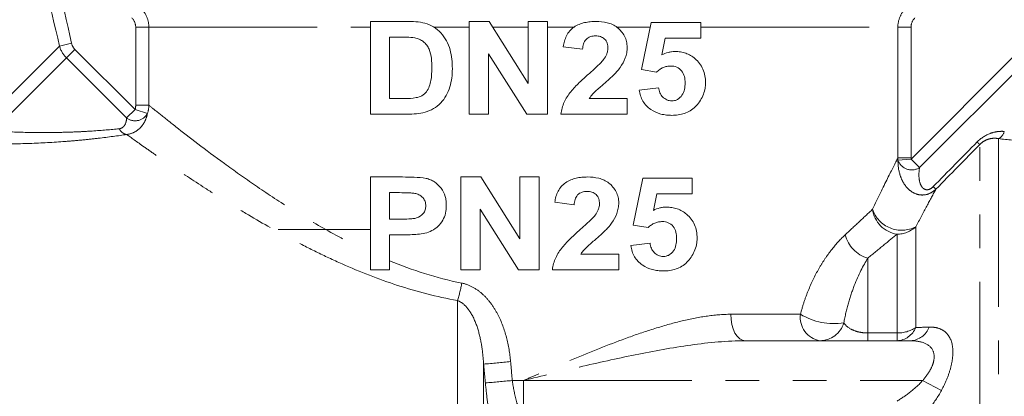
# Model space of a CAD drawing. Units: millimetres. Extents: x -9 to 8604, y -11716 to 1992.
# Drawn here: x 1845 to 1882, y -10856 to -10842 of the extents above; entities that cross this region are included whole.
import ezdxf

# ---------------------------------------------------------------- set-up
doc = ezdxf.new("R2010")
doc.units = ezdxf.units.MM
doc.linetypes.add('PHANTOM', pattern=[12.7, 6.35, -1.27, 1.27, -1.27, 1.27, -1.27])

msp = doc.modelspace()

# ---------------------------------------------------------------- linework, layer by layer
at = {"color": 7, "linetype": 'Continuous', "lineweight": 15}
for p, q in [((1858.572, -10841.872), (1859.93, -10841.872)), ((1858.572, -10845.372), (1858.572, -10841.872)), ((1862.299, -10845.372), (1862.299, -10841.872)), ((1862.299, -10841.872), (1863.056, -10841.872)), ((1863.056, -10841.872), (1864.526, -10844.209)), ((1864.526, -10844.209), (1864.526, -10841.872)), ((1864.526, -10841.872), (1865.253, -10841.872)), ((1865.253, -10841.872), (1865.253, -10845.372)), ((1868.799, -10843.69), (1869.163, -10841.917)), ((1869.163, -10841.917), (1871.026, -10841.917)), ((1871.026, -10841.917), (1871.026, -10842.508)), ((1859.299, -10842.463), (1859.299, -10844.781)), ((1859.638, -10842.463), (1859.299, -10842.463)), ((1869.686, -10842.508), (1869.558, -10843.13)), ((1871.026, -10842.508), (1869.686, -10842.508)), ((1866.572, -10842.917), (1865.844, -10842.826)), ((1863.026, -10843.089), (1863.026, -10845.372)), ((1864.472, -10845.372), (1863.026, -10843.089)), ((1869.361, -10843.781), (1868.799, -10843.69)), ((1868.708, -10844.463), (1869.435, -10844.372)), ((1859.299, -10844.781), (1859.861, -10844.781)), ((1866.826, -10844.781), (1868.253, -10844.781)), ((1868.253, -10844.781), (1868.253, -10845.372)), ((1859.97, -10845.372), (1858.572, -10845.372)), ((1863.026, -10845.372), (1862.299, -10845.372)), ((1865.253, -10845.372), (1864.472, -10845.372)), ((1868.253, -10845.372), (1865.753, -10845.372)), ((1858.572, -10851.244), (1858.572, -10847.744)), ((1858.572, -10847.744), (1859.784, -10847.744)), ((1861.981, -10851.244), (1861.981, -10847.744)), ((1861.981, -10847.744), (1862.738, -10847.744)), ((1862.738, -10847.744), (1864.208, -10850.082)), ((1864.208, -10850.082), (1864.208, -10847.744)), ((1864.208, -10847.744), (1864.935, -10847.744)), ((1864.935, -10847.744), (1864.935, -10851.244)), ((1868.481, -10849.563), (1868.844, -10847.79)), ((1868.844, -10847.79), (1870.708, -10847.79)), ((1870.708, -10847.79), (1870.708, -10848.381)), ((1859.299, -10848.335), (1859.299, -10849.335)), ((1859.675, -10848.335), (1859.299, -10848.335)), ((1869.368, -10848.381), (1869.24, -10849.003)), ((1870.708, -10848.381), (1869.368, -10848.381)), ((1866.253, -10848.79), (1865.526, -10848.699)), ((1864.154, -10851.244), (1862.708, -10848.962)), ((1862.708, -10848.962), (1862.708, -10851.244)), ((1859.299, -10849.335), (1859.726, -10849.335)), ((1869.043, -10849.654), (1868.481, -10849.563)), ((1855.09, -10849.727), (1858.572, -10849.727)), ((1859.799, -10849.926), (1859.299, -10849.926)), ((1859.299, -10849.926), (1859.299, -10851.244)), ((1868.39, -10850.335), (1869.117, -10850.244)), ((1866.508, -10850.654), (1867.935, -10850.654)), ((1867.935, -10850.654), (1867.935, -10851.244)), ((1859.299, -10851.244), (1858.572, -10851.244)), ((1862.708, -10851.244), (1861.981, -10851.244)), ((1864.935, -10851.244), (1864.154, -10851.244)), ((1867.935, -10851.244), (1865.435, -10851.244)), ((1872.706, -10853.927), (1878.934, -10853.927))]:
    msp.add_line(p, q, dxfattribs=at)
at = {"color": 8, "linetype": 'PHANTOM', "lineweight": 0}
for p, q in [((1850.221, -10842.091), (1849.726, -10842.091)), ((1849.726, -10845.034), (1849.726, -10842.091)), ((1850.221, -10842.091), (1858.572, -10842.091)), ((1850.221, -10842.091), (1850.221, -10845.034)), ((1860.974, -10842.091), (1862.299, -10842.091)), ((1863.194, -10842.091), (1864.526, -10842.091)), ((1865.253, -10842.091), (1866.244, -10842.091)), ((1867.87, -10842.091), (1869.127, -10842.091)), ((1871.026, -10842.091), (1878.458, -10842.091)), ((1878.458, -10847.022), (1878.458, -10842.091)), ((1878.954, -10842.091), (1878.458, -10842.091)), ((1878.954, -10842.091), (1878.954, -10847.022)), ((1846.853, -10842.8), (1844.016, -10845.637)), ((1846.853, -10842.8), (1847.308, -10842.698)), ((1847.112, -10843.248), (1847.433, -10842.927)), ((1847.433, -10842.927), (1849.7, -10845.194)), ((1847.112, -10843.248), (1844.35, -10846.01)), ((1849.379, -10845.514), (1847.112, -10843.248)), ((1878.955, -10847.067), (1882.911, -10843.111)), ((1883.233, -10843.433), (1879.277, -10847.389)), ((1849.379, -10845.514), (1849.7, -10845.194)), ((1850.167, -10845.352), (1849.7, -10845.194)), ((1850.221, -10845.034), (1849.726, -10845.034)), ((1882.254, -10846.296), (1882.254, -10883.919)), ((1881.547, -10883.452), (1881.547, -10846.517)), ((1878.954, -10847.022), (1878.458, -10847.022)), ((1878.955, -10847.067), (1878.463, -10847.109)), ((1879.277, -10847.389), (1878.955, -10847.067)), ((1879.133, -10849.627), (1879.133, -10853.426)), ((1878.426, -10853.632), (1878.426, -10849.902)), ((1877.325, -10850.808), (1877.325, -10853.632)), ((1861.855, -10852.409), (1861.855, -10883.919)), ((1872.158, -10852.927), (1874.786, -10852.927)), ((1877.325, -10853.927), (1877.325, -10853.632)), ((1877.325, -10853.632), (1878.426, -10853.632)), ((1878.426, -10853.927), (1878.426, -10853.632)), ((1862.84, -10854.809), (1862.84, -10882.774)), ((1863.922, -10855.427), (1864.34, -10855.427)), ((1864.34, -10855.427), (1864.34, -10856.824)), ((1864.34, -10855.427), (1879.393, -10855.427)), ((1879.393, -10855.427), (1880.1, -10855.8))]:
    msp.add_line(p, q, dxfattribs=at)
at = {"color": 8, "linetype": 'PHANTOM', "lineweight": 0, "flags": 128}
msp.add_lwpolyline([(1872.706, -10853.927), (1872.599, -10853.907), (1872.496, -10853.85), (1872.402, -10853.758), (1872.318, -10853.634), (1872.25, -10853.482), (1872.199, -10853.309), (1872.168, -10853.122), (1872.158, -10852.927)], dxfattribs=at)
at = {"color": 8, "linetype": 'PHANTOM', "lineweight": 0}
for centre, radius, start, end in [((1849.702, -10845.089), 0.534, 232.7569, 330.5228), ((1849.462, -10845.741), 0.404, 206.7631, 258.4759), ((1882.071, -10845.928), 0.411, 296.4558, 346.6588), ((1884.121, -10843.69), 3.824, 225.6103, 227.6843), ((1878.98, -10846.93), 0.547, 199.0633, 302.9527), ((1882.136, -10845.697), 3.362, 225.7903, 228.177), ((1878.595, -10848.811), 1.104, 187.8959, 261.1569), ((1878.603, -10848.594), 1.161, 198.5186, 297.1712), ((1878.431, -10848.868), 1.033, 269.7169, 312.7921), ((1877.661, -10849.631), 1.224, 193.9248, 254.0284), ((1857.039, -10850.868), 5.057, 342.2606, 349.9559), ((1875.677, -10853.042), 0.898, 172.6036, 259.8863), ((1876.061, -10850.798), 2.481, 239.0982, 278.3738), ((1875.506, -10852.967), 0.959, 270.8035, 342.7184), ((1878.387, -10853.122), 0.805, 272.7567, 337.8656), ((1878.447, -10852.394), 1.239, 268.9971, 303.5993), ((1878.892, -10853.126), 0.802, 273.0204, 339.1524), ((1853.257, -10748.422), 106.818, 275.14708, 275.6959), ((1851.73, -10726.448), 129.554, 274.9497, 275.40004)]:
    msp.add_arc(centre, radius, start, end, dxfattribs=at)
for points in [[(1846.853, -10842.8), (1846.486, -10841.21), (1846.094, -10839.626), (1845.696, -10838.044)], [(1846.167, -10837.927), (1846.563, -10839.513), (1846.952, -10841.102), (1847.308, -10842.698)], [(1849.726, -10842.091), (1849.726, -10841.959), (1849.672, -10841.83), (1849.578, -10841.737)], [(1879.101, -10841.737), (1879.007, -10841.83), (1878.954, -10841.959), (1878.954, -10842.091)], [(1847.112, -10843.248), (1846.988, -10843.123), (1846.899, -10842.969), (1846.853, -10842.8)], [(1847.308, -10842.698), (1847.328, -10842.785), (1847.37, -10842.864), (1847.433, -10842.927)], [(1849.7, -10845.194), (1849.717, -10845.142), (1849.726, -10845.088), (1849.726, -10845.034)], [(1850.221, -10845.034), (1850.221, -10845.143), (1850.202, -10845.249), (1850.167, -10845.352)], [(1879.792, -10848.107), (1880.343, -10847.545), (1880.894, -10846.983), (1881.446, -10846.422)], [(1881.547, -10846.517), (1880.995, -10847.079), (1880.445, -10847.64), (1879.894, -10848.203)], [(1878.463, -10847.109), (1878.46, -10847.08), (1878.459, -10847.051), (1878.458, -10847.022)], [(1878.954, -10847.022), (1878.954, -10847.037), (1878.954, -10847.052), (1878.955, -10847.067)], [(1859.299, -10850.907), (1860.153, -10851.259), (1861.052, -10851.555), (1862.018, -10851.75)], [(1879.133, -10853.426), (1879.301, -10853.421), (1879.471, -10853.416), (1879.642, -10853.411)], [(1862.908, -10855.518), (1862.886, -10855.282), (1862.863, -10855.046), (1862.84, -10854.809)], [(1863.858, -10854.713), (1863.88, -10854.951), (1863.901, -10855.189), (1863.922, -10855.427)]]:
    msp.add_open_spline(points, degree=3, dxfattribs=at)
for points, knots in [([(1849.929, -10841.384), (1850.022, -10841.477), (1850.095, -10841.587), (1850.195, -10841.829), (1850.221, -10841.959), (1850.221, -10842.091)], [0, 0, 0, 0, 0.5, 0.5, 1, 1, 1, 1]), ([(1878.458, -10842.091), (1878.458, -10841.959), (1878.484, -10841.829), (1878.584, -10841.587), (1878.658, -10841.477), (1878.751, -10841.384)], [0, 0, 0, 0, 0.5, 0.5, 1, 1, 1, 1]), ([(1850.221, -10845.034), (1850.309, -10845.105), (1850.44, -10845.211), (1850.781, -10845.485), (1850.995, -10845.656), (1851.73, -10846.234), (1852.344, -10846.708), (1853.434, -10847.503), (1853.828, -10847.784), (1854.656, -10848.352), (1855.091, -10848.64), (1856.004, -10849.215), (1856.483, -10849.502), (1857.491, -10850.062), (1858.023, -10850.337), (1858.572, -10850.59)], [0, 0, 0, 0, 0.125, 0.125, 0.25, 0.25, 0.5, 0.5, 0.625, 0.625, 0.75, 0.75, 0.875, 0.875, 1, 1, 1, 1]), ([(1849.101, -10845.923), (1849.159, -10845.917), (1849.204, -10845.895), (1849.276, -10845.838), (1849.303, -10845.802), (1849.363, -10845.688), (1849.379, -10845.603), (1849.379, -10845.514)], [0, 0, 0, 0, 0.25, 0.25, 0.5, 0.5, 1, 1, 1, 1]), ([(1850.167, -10845.352), (1850.148, -10845.447), (1850.118, -10845.539), (1850.035, -10845.713), (1849.981, -10845.795), (1849.848, -10845.94), (1849.77, -10846.002), (1849.591, -10846.096), (1849.49, -10846.128), (1849.382, -10846.137)], [0, 0, 0, 0, 0.25, 0.25, 0.5, 0.5, 0.75, 0.75, 1, 1, 1, 1]), ([(1844.35, -10846.01), (1844.783, -10846.035), (1845.214, -10846.052), (1846.072, -10846.069), (1846.492, -10846.068), (1847.104, -10846.055), (1847.305, -10846.049), (1847.701, -10846.032), (1847.896, -10846.021), (1848.454, -10845.985), (1848.797, -10845.955), (1849.101, -10845.923)], [0, 0, 0, 0, 0.25, 0.25, 0.5, 0.5, 0.625, 0.625, 0.75, 0.75, 1, 1, 1, 1]), ([(1849.382, -10846.137), (1849.062, -10846.187), (1848.702, -10846.237), (1848.114, -10846.306), (1847.908, -10846.328), (1847.489, -10846.368), (1847.276, -10846.387), (1846.627, -10846.436), (1846.182, -10846.46), (1845.268, -10846.493), (1844.808, -10846.5), (1844.346, -10846.499)], [0, 0, 0, 0, 0.25, 0.25, 0.375, 0.375, 0.5, 0.5, 0.75, 0.75, 1, 1, 1, 1]), ([(1861.855, -10852.409), (1861.069, -10852.268), (1860.319, -10852.07), (1858.874, -10851.598), (1858.179, -10851.323), (1857.171, -10850.876), (1856.842, -10850.722), (1856.204, -10850.408), (1855.893, -10850.249), (1854.987, -10849.767), (1854.416, -10849.44), (1853.604, -10848.955), (1853.341, -10848.794), (1852.83, -10848.476), (1852.584, -10848.319), (1851.878, -10847.863), (1851.449, -10847.577), (1850.872, -10847.184), (1850.691, -10847.06), (1850.352, -10846.825), (1850.195, -10846.715), (1849.767, -10846.414), (1849.542, -10846.253), (1849.382, -10846.137)], [0, 0, 0, 0, 0.125, 0.125, 0.25, 0.25, 0.3125, 0.3125, 0.375, 0.375, 0.5, 0.5, 0.5625, 0.5625, 0.625, 0.625, 0.75, 0.75, 0.8125, 0.8125, 0.875, 0.875, 1, 1, 1, 1]), ([(1881.446, -10846.422), (1881.59, -10846.276), (1881.763, -10846.165), (1882.028, -10846.066), (1882.118, -10846.044), (1882.295, -10846.019), (1882.383, -10846.017), (1882.471, -10846.023)], [0, 0, 0, 0, 0.5, 0.5, 0.75, 0.75, 1, 1, 1, 1]), ([(1882.254, -10846.296), (1882.199, -10846.286), (1882.143, -10846.281), (1882.028, -10846.283), (1881.968, -10846.29), (1881.846, -10846.321), (1881.784, -10846.345), (1881.66, -10846.416), (1881.599, -10846.463), (1881.547, -10846.517)], [0, 0, 0, 0, 0.25, 0.25, 0.5, 0.5, 0.75, 0.75, 1, 1, 1, 1]), ([(1884.434, -10846.479), (1884.048, -10846.46), (1883.672, -10846.435), (1882.944, -10846.373), (1882.592, -10846.337), (1882.254, -10846.296)], [0, 0, 0, 0, 0.5, 0.5, 1, 1, 1, 1]), ([(1877.502, -10848.963), (1877.711, -10848.526), (1877.903, -10848.135), (1878.233, -10847.468), (1878.367, -10847.203), (1878.458, -10847.022)], [0, 0, 0, 0, 0.5, 0.5, 1, 1, 1, 1]), ([(1879.894, -10848.203), (1879.812, -10848.282), (1879.717, -10848.343), (1879.516, -10848.418), (1879.41, -10848.431), (1879.209, -10848.41), (1879.115, -10848.378), (1878.945, -10848.282), (1878.872, -10848.221), (1878.744, -10848.081), (1878.689, -10848.002), (1878.599, -10847.835), (1878.564, -10847.748), (1878.482, -10847.482), (1878.458, -10847.295), (1878.463, -10847.109)], [0, 0, 0, 0, 0.125, 0.125, 0.25, 0.25, 0.375, 0.375, 0.5, 0.5, 0.625, 0.625, 0.75, 0.75, 1, 1, 1, 1]), ([(1879.277, -10847.389), (1879.26, -10847.482), (1879.252, -10847.575), (1879.253, -10847.763), (1879.262, -10847.859), (1879.301, -10847.996), (1879.319, -10848.041), (1879.366, -10848.123), (1879.397, -10848.163), (1879.482, -10848.218), (1879.539, -10848.235), (1879.67, -10848.207), (1879.738, -10848.163), (1879.792, -10848.107)], [0, 0, 0, 0, 0.25, 0.25, 0.5, 0.5, 0.625, 0.625, 0.75, 0.75, 0.875, 0.875, 1, 1, 1, 1]), ([(1879.894, -10848.203), (1879.794, -10848.388), (1879.676, -10848.605), (1879.42, -10849.083), (1879.281, -10849.345), (1879.133, -10849.627)], [0, 0, 0, 0, 0.5, 0.5, 1, 1, 1, 1]), ([(1876.473, -10849.925), (1876.667, -10849.745), (1876.852, -10849.574), (1877.195, -10849.252), (1877.355, -10849.101), (1877.502, -10848.963)], [0, 0, 0, 0, 0.5, 0.5, 1, 1, 1, 1]), ([(1874.786, -10852.927), (1874.828, -10852.762), (1874.876, -10852.599), (1874.981, -10852.284), (1875.038, -10852.133), (1875.22, -10851.691), (1875.357, -10851.416), (1875.581, -10851.031), (1875.659, -10850.908), (1875.817, -10850.676), (1875.897, -10850.567), (1876.14, -10850.259), (1876.306, -10850.08), (1876.473, -10849.925)], [0, 0, 0, 0, 0.125, 0.125, 0.25, 0.25, 0.5, 0.5, 0.625, 0.625, 0.75, 0.75, 1, 1, 1, 1]), ([(1878.426, -10849.902), (1878.268, -10850.032), (1878.097, -10850.174), (1877.729, -10850.477), (1877.532, -10850.638), (1877.325, -10850.808)], [0, 0, 0, 0, 0.5, 0.5, 1, 1, 1, 1]), ([(1877.325, -10850.808), (1877.153, -10851.088), (1876.976, -10851.432), (1876.735, -10852.05), (1876.66, -10852.27), (1876.527, -10852.739), (1876.468, -10852.989), (1876.422, -10853.252)], [0, 0, 0, 0, 0.5, 0.5, 0.75, 0.75, 1, 1, 1, 1]), ([(1862.018, -10851.75), (1862.17, -10851.781), (1862.314, -10851.837), (1862.587, -10851.989), (1862.71, -10852.081), (1862.936, -10852.292), (1863.04, -10852.411), (1863.222, -10852.661), (1863.303, -10852.793), (1863.519, -10853.208), (1863.625, -10853.5), (1863.78, -10854.096), (1863.83, -10854.403), (1863.858, -10854.713)], [0, 0, 0, 0, 0.125, 0.125, 0.25, 0.25, 0.375, 0.375, 0.5, 0.5, 0.75, 0.75, 1, 1, 1, 1]), ([(1862.84, -10854.809), (1862.827, -10854.582), (1862.804, -10854.357), (1862.735, -10853.911), (1862.687, -10853.691), (1862.553, -10853.258), (1862.467, -10853.048), (1862.286, -10852.761), (1862.218, -10852.672), (1862.056, -10852.515), (1861.963, -10852.448), (1861.855, -10852.409)], [0, 0, 0, 0, 0.25, 0.25, 0.5, 0.5, 0.75, 0.75, 0.875, 0.875, 1, 1, 1, 1]), ([(1872.158, -10852.927), (1871.85, -10852.927), (1871.54, -10852.954), (1870.912, -10853.046), (1870.594, -10853.111), (1869.95, -10853.268), (1869.623, -10853.361), (1868.968, -10853.566), (1868.641, -10853.678), (1867.658, -10854.033), (1867.002, -10854.295), (1866.009, -10854.709), (1865.676, -10854.85), (1865.175, -10855.065), (1865.008, -10855.137), (1864.674, -10855.282), (1864.506, -10855.355), (1864.34, -10855.427)], [0, 0, 0, 0, 0.125, 0.125, 0.25, 0.25, 0.375, 0.375, 0.5, 0.5, 0.75, 0.75, 0.875, 0.875, 0.9375, 0.9375, 1, 1, 1, 1]), ([(1876.422, -10853.252), (1876.476, -10853.333), (1876.554, -10853.413), (1876.754, -10853.522), (1876.835, -10853.557), (1876.993, -10853.598), (1877.052, -10853.61), (1877.182, -10853.628), (1877.253, -10853.632), (1877.325, -10853.632)], [0, 0, 0, 0, 0.5, 0.5, 0.75, 0.75, 0.875, 0.875, 1, 1, 1, 1]), ([(1879.642, -10853.411), (1879.744, -10853.408), (1879.841, -10853.417), (1880.022, -10853.461), (1880.107, -10853.497), (1880.333, -10853.649), (1880.448, -10853.815), (1880.527, -10854.161), (1880.537, -10854.289), (1880.525, -10854.57), (1880.503, -10854.721), (1880.43, -10855.026), (1880.379, -10855.186), (1880.254, -10855.497), (1880.182, -10855.65), (1880.1, -10855.8)], [0, 0, 0, 0, 0.125, 0.125, 0.25, 0.25, 0.5, 0.5, 0.625, 0.625, 0.75, 0.75, 0.875, 0.875, 1, 1, 1, 1]), ([(1872.706, -10853.927), (1872.028, -10853.927), (1871.343, -10853.993), (1869.956, -10854.186), (1869.255, -10854.313), (1867.857, -10854.598), (1867.157, -10854.755), (1865.752, -10855.084), (1865.043, -10855.256), (1864.34, -10855.427)], [0, 0, 0, 0, 0.25, 0.25, 0.5, 0.5, 0.75, 0.75, 1, 1, 1, 1]), ([(1879.393, -10855.427), (1879.47, -10855.339), (1879.54, -10855.248), (1879.665, -10855.057), (1879.72, -10854.956), (1879.798, -10854.754), (1879.822, -10854.65), (1879.829, -10854.461), (1879.812, -10854.374), (1879.711, -10854.152), (1879.583, -10854.06), (1879.286, -10853.948), (1879.114, -10853.927), (1878.934, -10853.927)], [0, 0, 0, 0, 0.125, 0.125, 0.25, 0.25, 0.375, 0.375, 0.5, 0.5, 0.75, 0.75, 1, 1, 1, 1]), ([(1863.355, -10857.837), (1863.311, -10857.746), (1863.267, -10857.62), (1863.202, -10857.39), (1863.181, -10857.306), (1863.14, -10857.125), (1863.119, -10857.027), (1863.061, -10856.72), (1863.025, -10856.495), (1862.959, -10856.017), (1862.931, -10855.771), (1862.908, -10855.518)], [0, 0, 0, 0, 0.25, 0.25, 0.375, 0.375, 0.5, 0.5, 0.75, 0.75, 1, 1, 1, 1]), ([(1863.922, -10855.427), (1863.944, -10855.58), (1863.97, -10855.729), (1864.03, -10856.019), (1864.063, -10856.154), (1864.172, -10856.524), (1864.255, -10856.716), (1864.34, -10856.824)], [0, 0, 0, 0, 0.25, 0.25, 0.5, 0.5, 1, 1, 1, 1]), ([(1878.426, -10856.203), (1878.6, -10856.1), (1878.769, -10855.986), (1879.094, -10855.73), (1879.252, -10855.587), (1879.393, -10855.427)], [0, 0, 0, 0, 0.5, 0.5, 1, 1, 1, 1]), ([(1880.1, -10855.8), (1879.967, -10856.045), (1879.813, -10856.275), (1879.488, -10856.695), (1879.315, -10856.886), (1879.133, -10857.063)], [0, 0, 0, 0, 0.5, 0.5, 1, 1, 1, 1])]:
    msp.add_open_spline(points, degree=3, knots=knots, dxfattribs=at)
at = {"color": 7, "linetype": 'Continuous', "lineweight": 15}
for points, knots in [([(1859.93, -10841.872), (1860.047, -10841.872), (1860.164, -10841.876), (1860.398, -10841.893), (1860.516, -10841.909), (1860.745, -10841.968), (1860.853, -10842.016), (1861.058, -10842.142), (1861.15, -10842.218), (1861.397, -10842.482), (1861.511, -10842.706), (1861.609, -10843.054), (1861.631, -10843.172), (1861.657, -10843.414), (1861.661, -10843.536), (1861.663, -10843.657)], [0, 0, 0, 0, 0.125, 0.125, 0.25, 0.25, 0.375, 0.375, 0.5, 0.5, 0.75, 0.75, 0.875, 0.875, 1, 1, 1, 1]), ([(1865.844, -10842.826), (1865.855, -10842.754), (1865.867, -10842.682), (1865.908, -10842.544), (1865.933, -10842.476), (1866, -10842.345), (1866.041, -10842.285), (1866.136, -10842.175), (1866.192, -10842.126), (1866.372, -10842.004), (1866.509, -10841.949), (1866.719, -10841.901), (1866.791, -10841.889), (1866.934, -10841.875), (1867.006, -10841.873), (1867.078, -10841.872)], [0, 0, 0, 0, 0.125, 0.125, 0.25, 0.25, 0.375, 0.375, 0.5, 0.5, 0.75, 0.75, 0.875, 0.875, 1, 1, 1, 1]), ([(1867.078, -10841.872), (1867.22, -10841.874), (1867.361, -10841.884), (1867.635, -10841.954), (1867.767, -10842.01), (1867.937, -10842.144), (1867.987, -10842.194), (1868.078, -10842.304), (1868.119, -10842.364), (1868.186, -10842.491), (1868.211, -10842.559), (1868.246, -10842.7), (1868.251, -10842.772), (1868.253, -10842.845)], [0, 0, 0, 0, 0.25, 0.25, 0.5, 0.5, 0.625, 0.625, 0.75, 0.75, 0.875, 0.875, 1, 1, 1, 1]), ([(1860.247, -10842.494), (1860.146, -10842.477), (1860.044, -10842.471), (1859.841, -10842.463), (1859.739, -10842.463), (1859.638, -10842.463)], [0, 0, 0, 0, 0.5, 0.5, 1, 1, 1, 1]), ([(1860.89, -10843.63), (1860.888, -10843.51), (1860.886, -10843.39), (1860.857, -10843.152), (1860.834, -10843.034), (1860.761, -10842.866), (1860.732, -10842.813), (1860.66, -10842.715), (1860.617, -10842.672), (1860.523, -10842.599), (1860.471, -10842.568), (1860.362, -10842.521), (1860.305, -10842.507), (1860.247, -10842.494)], [0, 0, 0, 0, 0.25, 0.25, 0.5, 0.5, 0.625, 0.625, 0.75, 0.75, 0.875, 0.875, 1, 1, 1, 1]), ([(1867.062, -10842.417), (1866.997, -10842.42), (1866.933, -10842.424), (1866.809, -10842.466), (1866.75, -10842.501), (1866.66, -10842.598), (1866.628, -10842.658), (1866.587, -10842.784), (1866.579, -10842.851), (1866.572, -10842.917)], [0, 0, 0, 0, 0.25, 0.25, 0.5, 0.5, 0.75, 0.75, 1, 1, 1, 1]), ([(1867.526, -10842.88), (1867.525, -10842.817), (1867.519, -10842.755), (1867.48, -10842.635), (1867.447, -10842.58), (1867.357, -10842.496), (1867.302, -10842.464), (1867.185, -10842.424), (1867.124, -10842.419), (1867.062, -10842.417)], [0, 0, 0, 0, 0.25, 0.25, 0.5, 0.5, 0.75, 0.75, 1, 1, 1, 1]), ([(1867.366, -10843.306), (1867.411, -10843.243), (1867.453, -10843.178), (1867.496, -10843.07), (1867.508, -10843.033), (1867.522, -10842.957), (1867.524, -10842.918), (1867.526, -10842.88)], [0, 0, 0, 0, 0.5, 0.5, 0.75, 0.75, 1, 1, 1, 1]), ([(1868.253, -10842.845), (1868.251, -10842.914), (1868.247, -10842.984), (1868.223, -10843.119), (1868.205, -10843.185), (1868.134, -10843.381), (1868.066, -10843.502), (1867.905, -10843.725), (1867.812, -10843.825), (1867.617, -10844.017), (1867.515, -10844.107), (1867.412, -10844.197)], [0, 0, 0, 0, 0.125, 0.125, 0.25, 0.25, 0.5, 0.5, 0.75, 0.75, 1, 1, 1, 1]), ([(1866.792, -10843.865), (1866.892, -10843.776), (1866.991, -10843.687), (1867.186, -10843.504), (1867.283, -10843.411), (1867.366, -10843.306)], [0, 0, 0, 0, 0.5, 0.5, 1, 1, 1, 1]), ([(1869.558, -10843.13), (1869.637, -10843.094), (1869.717, -10843.061), (1869.843, -10843.029), (1869.885, -10843.021), (1869.97, -10843.011), (1870.013, -10843.01), (1870.055, -10843.008)], [0, 0, 0, 0, 0.5, 0.5, 0.75, 0.75, 1, 1, 1, 1]), ([(1870.055, -10843.008), (1870.124, -10843.01), (1870.193, -10843.013), (1870.328, -10843.034), (1870.395, -10843.049), (1870.523, -10843.094), (1870.585, -10843.122), (1870.705, -10843.19), (1870.761, -10843.232), (1870.815, -10843.277)], [0, 0, 0, 0, 0.25, 0.25, 0.5, 0.5, 0.75, 0.75, 1, 1, 1, 1]), ([(1870.815, -10843.277), (1870.875, -10843.332), (1870.933, -10843.39), (1871.033, -10843.523), (1871.077, -10843.597), (1871.144, -10843.752), (1871.168, -10843.834), (1871.2, -10844.004), (1871.206, -10844.092), (1871.208, -10844.179)], [0, 0, 0, 0, 0.25, 0.25, 0.5, 0.5, 0.75, 0.75, 1, 1, 1, 1]), ([(1859.861, -10844.781), (1860.008, -10844.781), (1860.155, -10844.777), (1860.372, -10844.735), (1860.444, -10844.711), (1860.578, -10844.638), (1860.64, -10844.589), (1860.733, -10844.467), (1860.766, -10844.395), (1860.82, -10844.249), (1860.84, -10844.174), (1860.882, -10843.944), (1860.888, -10843.787), (1860.89, -10843.63)], [0, 0, 0, 0, 0.25, 0.25, 0.375, 0.375, 0.5, 0.5, 0.625, 0.625, 0.75, 0.75, 1, 1, 1, 1]), ([(1861.663, -10843.657), (1861.661, -10843.774), (1861.656, -10843.891), (1861.626, -10844.12), (1861.602, -10844.234), (1861.531, -10844.458), (1861.484, -10844.565), (1861.372, -10844.769), (1861.305, -10844.867), (1861.145, -10845.033), (1861.052, -10845.104), (1860.853, -10845.22), (1860.747, -10845.264), (1860.527, -10845.327), (1860.416, -10845.344), (1860.194, -10845.367), (1860.082, -10845.371), (1859.97, -10845.372)], [0, 0, 0, 0, 0.125, 0.125, 0.25, 0.25, 0.375, 0.375, 0.5, 0.5, 0.625, 0.625, 0.75, 0.75, 0.875, 0.875, 1, 1, 1, 1]), ([(1869.897, -10843.554), (1869.848, -10843.555), (1869.799, -10843.558), (1869.704, -10843.578), (1869.657, -10843.592), (1869.565, -10843.631), (1869.521, -10843.656), (1869.438, -10843.713), (1869.399, -10843.746), (1869.361, -10843.781)], [0, 0, 0, 0, 0.25, 0.25, 0.5, 0.5, 0.75, 0.75, 1, 1, 1, 1]), ([(1870.435, -10844.193), (1870.434, -10844.111), (1870.428, -10844.031), (1870.391, -10843.874), (1870.357, -10843.798), (1870.256, -10843.674), (1870.191, -10843.627), (1870.051, -10843.567), (1869.974, -10843.555), (1869.897, -10843.554)], [0, 0, 0, 0, 0.25, 0.25, 0.5, 0.5, 0.75, 0.75, 1, 1, 1, 1]), ([(1865.753, -10845.372), (1865.765, -10845.294), (1865.778, -10845.216), (1865.819, -10845.065), (1865.846, -10844.992), (1865.911, -10844.849), (1865.948, -10844.779), (1866.032, -10844.646), (1866.079, -10844.584), (1866.227, -10844.403), (1866.336, -10844.291), (1866.56, -10844.073), (1866.675, -10843.968), (1866.792, -10843.865)], [0, 0, 0, 0, 0.125, 0.125, 0.25, 0.25, 0.375, 0.375, 0.5, 0.5, 0.75, 0.75, 1, 1, 1, 1]), ([(1867.412, -10844.197), (1867.308, -10844.288), (1867.203, -10844.378), (1867.051, -10844.518), (1866.999, -10844.565), (1866.905, -10844.667), (1866.865, -10844.723), (1866.826, -10844.781)], [0, 0, 0, 0, 0.5, 0.5, 0.75, 0.75, 1, 1, 1, 1]), ([(1869.937, -10845.417), (1869.868, -10845.416), (1869.799, -10845.414), (1869.663, -10845.397), (1869.595, -10845.386), (1869.393, -10845.333), (1869.261, -10845.275), (1869.085, -10845.154), (1869.029, -10845.107), (1868.93, -10845.003), (1868.887, -10844.945), (1868.812, -10844.817), (1868.782, -10844.75), (1868.736, -10844.61), (1868.721, -10844.536), (1868.708, -10844.463)], [0, 0, 0, 0, 0.125, 0.125, 0.25, 0.25, 0.5, 0.5, 0.625, 0.625, 0.75, 0.75, 0.875, 0.875, 1, 1, 1, 1]), ([(1869.435, -10844.372), (1869.445, -10844.437), (1869.457, -10844.503), (1869.51, -10844.624), (1869.547, -10844.678), (1869.639, -10844.77), (1869.692, -10844.807), (1869.778, -10844.846), (1869.807, -10844.856), (1869.868, -10844.868), (1869.899, -10844.87), (1869.93, -10844.872)], [0, 0, 0, 0, 0.25, 0.25, 0.5, 0.5, 0.75, 0.75, 0.875, 0.875, 1, 1, 1, 1]), ([(1869.93, -10844.872), (1869.968, -10844.87), (1870.005, -10844.867), (1870.079, -10844.849), (1870.115, -10844.835), (1870.216, -10844.779), (1870.275, -10844.726), (1870.365, -10844.596), (1870.395, -10844.518), (1870.42, -10844.397), (1870.426, -10844.357), (1870.434, -10844.275), (1870.435, -10844.234), (1870.435, -10844.193)], [0, 0, 0, 0, 0.125, 0.125, 0.25, 0.25, 0.5, 0.5, 0.75, 0.75, 0.875, 0.875, 1, 1, 1, 1]), ([(1871.208, -10844.179), (1871.207, -10844.223), (1871.206, -10844.267), (1871.197, -10844.352), (1871.19, -10844.395), (1871.163, -10844.521), (1871.136, -10844.604), (1871.067, -10844.759), (1871.025, -10844.832), (1870.93, -10844.97), (1870.877, -10845.035), (1870.762, -10845.151), (1870.698, -10845.202), (1870.56, -10845.287), (1870.487, -10845.319), (1870.336, -10845.371), (1870.257, -10845.389), (1870.098, -10845.412), (1870.017, -10845.415), (1869.937, -10845.417)], [0, 0, 0, 0, 0.0625, 0.0625, 0.125, 0.125, 0.25, 0.25, 0.375, 0.375, 0.5, 0.5, 0.625, 0.625, 0.75, 0.75, 0.875, 0.875, 1, 1, 1, 1]), ([(1859.784, -10847.744), (1859.931, -10847.745), (1860.078, -10847.746), (1860.374, -10847.758), (1860.524, -10847.763), (1860.67, -10847.795)], [0, 0, 0, 0, 0.5, 0.5, 1, 1, 1, 1]), ([(1860.67, -10847.795), (1860.725, -10847.81), (1860.78, -10847.826), (1860.885, -10847.87), (1860.935, -10847.897), (1861.081, -10847.992), (1861.166, -10848.071), (1861.306, -10848.256), (1861.359, -10848.362), (1861.406, -10848.532), (1861.418, -10848.59), (1861.432, -10848.707), (1861.434, -10848.766), (1861.435, -10848.825)], [0, 0, 0, 0, 0.125, 0.125, 0.25, 0.25, 0.5, 0.5, 0.75, 0.75, 0.875, 0.875, 1, 1, 1, 1]), ([(1865.526, -10848.699), (1865.537, -10848.627), (1865.549, -10848.555), (1865.589, -10848.417), (1865.615, -10848.349), (1865.682, -10848.219), (1865.722, -10848.158), (1865.817, -10848.048), (1865.873, -10848), (1866.053, -10847.877), (1866.19, -10847.822), (1866.401, -10847.774), (1866.472, -10847.762), (1866.616, -10847.747), (1866.688, -10847.746), (1866.76, -10847.744)], [0, 0, 0, 0, 0.125, 0.125, 0.25, 0.25, 0.375, 0.375, 0.5, 0.5, 0.75, 0.75, 0.875, 0.875, 1, 1, 1, 1]), ([(1866.76, -10847.744), (1866.902, -10847.746), (1867.043, -10847.756), (1867.318, -10847.827), (1867.45, -10847.884), (1867.62, -10848.017), (1867.67, -10848.068), (1867.76, -10848.178), (1867.801, -10848.238), (1867.868, -10848.364), (1867.893, -10848.432), (1867.927, -10848.573), (1867.933, -10848.645), (1867.935, -10848.717)], [0, 0, 0, 0, 0.25, 0.25, 0.5, 0.5, 0.625, 0.625, 0.75, 0.75, 0.875, 0.875, 1, 1, 1, 1]), ([(1860.663, -10848.833), (1860.66, -10848.779), (1860.655, -10848.725), (1860.62, -10848.622), (1860.593, -10848.576), (1860.523, -10848.494), (1860.482, -10848.458), (1860.391, -10848.404), (1860.342, -10848.384), (1860.24, -10848.36), (1860.188, -10848.355), (1860.086, -10848.345), (1860.034, -10848.343), (1859.88, -10848.337), (1859.777, -10848.336), (1859.675, -10848.335)], [0, 0, 0, 0, 0.125, 0.125, 0.25, 0.25, 0.375, 0.375, 0.5, 0.5, 0.625, 0.625, 0.75, 0.75, 1, 1, 1, 1]), ([(1866.744, -10848.29), (1866.679, -10848.292), (1866.614, -10848.297), (1866.488, -10848.339), (1866.431, -10848.375), (1866.342, -10848.472), (1866.31, -10848.532), (1866.269, -10848.657), (1866.26, -10848.724), (1866.253, -10848.79)], [0, 0, 0, 0, 0.25, 0.25, 0.5, 0.5, 0.75, 0.75, 1, 1, 1, 1]), ([(1867.208, -10848.752), (1867.206, -10848.69), (1867.201, -10848.628), (1867.162, -10848.508), (1867.129, -10848.453), (1867.039, -10848.369), (1866.985, -10848.337), (1866.867, -10848.297), (1866.806, -10848.292), (1866.744, -10848.29)], [0, 0, 0, 0, 0.25, 0.25, 0.5, 0.5, 0.75, 0.75, 1, 1, 1, 1]), ([(1859.726, -10849.335), (1859.824, -10849.335), (1859.923, -10849.334), (1860.071, -10849.326), (1860.121, -10849.322), (1860.22, -10849.31), (1860.269, -10849.303), (1860.413, -10849.259), (1860.502, -10849.201), (1860.598, -10849.083), (1860.623, -10849.036), (1860.655, -10848.938), (1860.66, -10848.886), (1860.663, -10848.833)], [0, 0, 0, 0, 0.25, 0.25, 0.375, 0.375, 0.5, 0.5, 0.75, 0.75, 0.875, 0.875, 1, 1, 1, 1]), ([(1861.435, -10848.825), (1861.434, -10848.921), (1861.426, -10849.017), (1861.384, -10849.204), (1861.348, -10849.296), (1861.253, -10849.461), (1861.192, -10849.536), (1861.056, -10849.669), (1860.979, -10849.724), (1860.727, -10849.858), (1860.538, -10849.886), (1860.168, -10849.921), (1859.983, -10849.926), (1859.799, -10849.926)], [0, 0, 0, 0, 0.125, 0.125, 0.25, 0.25, 0.375, 0.375, 0.5, 0.5, 0.75, 0.75, 1, 1, 1, 1]), ([(1867.048, -10849.179), (1867.093, -10849.116), (1867.135, -10849.051), (1867.178, -10848.942), (1867.189, -10848.905), (1867.204, -10848.83), (1867.206, -10848.791), (1867.208, -10848.752)], [0, 0, 0, 0, 0.5, 0.5, 0.75, 0.75, 1, 1, 1, 1]), ([(1867.935, -10848.717), (1867.933, -10848.787), (1867.929, -10848.856), (1867.905, -10848.991), (1867.887, -10849.058), (1867.816, -10849.253), (1867.749, -10849.374), (1867.588, -10849.597), (1867.494, -10849.698), (1867.3, -10849.889), (1867.197, -10849.98), (1867.094, -10850.07)], [0, 0, 0, 0, 0.125, 0.125, 0.25, 0.25, 0.5, 0.5, 0.75, 0.75, 1, 1, 1, 1]), ([(1869.24, -10849.003), (1869.319, -10848.967), (1869.399, -10848.933), (1869.524, -10848.902), (1869.567, -10848.894), (1869.652, -10848.884), (1869.694, -10848.882), (1869.737, -10848.881)], [0, 0, 0, 0, 0.5, 0.5, 0.75, 0.75, 1, 1, 1, 1]), ([(1869.737, -10848.881), (1869.806, -10848.882), (1869.874, -10848.886), (1870.01, -10848.907), (1870.077, -10848.922), (1870.205, -10848.966), (1870.267, -10848.995), (1870.387, -10849.063), (1870.442, -10849.105), (1870.496, -10849.149)], [0, 0, 0, 0, 0.25, 0.25, 0.5, 0.5, 0.75, 0.75, 1, 1, 1, 1]), ([(1866.474, -10849.737), (1866.574, -10849.649), (1866.673, -10849.559), (1866.868, -10849.376), (1866.965, -10849.284), (1867.048, -10849.179)], [0, 0, 0, 0, 0.5, 0.5, 1, 1, 1, 1]), ([(1870.496, -10849.149), (1870.557, -10849.205), (1870.615, -10849.263), (1870.715, -10849.397), (1870.759, -10849.47), (1870.826, -10849.626), (1870.85, -10849.707), (1870.882, -10849.877), (1870.887, -10849.965), (1870.89, -10850.052)], [0, 0, 0, 0, 0.25, 0.25, 0.5, 0.5, 0.75, 0.75, 1, 1, 1, 1]), ([(1869.579, -10849.426), (1869.53, -10849.428), (1869.481, -10849.431), (1869.386, -10849.45), (1869.339, -10849.465), (1869.247, -10849.504), (1869.203, -10849.529), (1869.119, -10849.586), (1869.081, -10849.619), (1869.043, -10849.654)], [0, 0, 0, 0, 0.25, 0.25, 0.5, 0.5, 0.75, 0.75, 1, 1, 1, 1]), ([(1870.117, -10850.065), (1870.116, -10849.984), (1870.11, -10849.904), (1870.073, -10849.748), (1870.04, -10849.672), (1869.938, -10849.548), (1869.874, -10849.501), (1869.733, -10849.439), (1869.656, -10849.427), (1869.579, -10849.426)], [0, 0, 0, 0, 0.25, 0.25, 0.5, 0.5, 0.75, 0.75, 1, 1, 1, 1]), ([(1865.435, -10851.244), (1865.447, -10851.166), (1865.459, -10851.089), (1865.5, -10850.938), (1865.528, -10850.865), (1865.592, -10850.722), (1865.63, -10850.652), (1865.714, -10850.519), (1865.76, -10850.457), (1865.908, -10850.276), (1866.017, -10850.164), (1866.241, -10849.946), (1866.357, -10849.841), (1866.474, -10849.737)], [0, 0, 0, 0, 0.125, 0.125, 0.25, 0.25, 0.375, 0.375, 0.5, 0.5, 0.75, 0.75, 1, 1, 1, 1]), ([(1867.094, -10850.07), (1866.99, -10850.16), (1866.885, -10850.251), (1866.732, -10850.391), (1866.681, -10850.438), (1866.587, -10850.54), (1866.546, -10850.596), (1866.508, -10850.654)], [0, 0, 0, 0, 0.5, 0.5, 0.75, 0.75, 1, 1, 1, 1]), ([(1869.618, -10851.29), (1869.549, -10851.289), (1869.48, -10851.287), (1869.343, -10851.27), (1869.275, -10851.258), (1869.073, -10851.205), (1868.941, -10851.147), (1868.765, -10851.025), (1868.709, -10850.978), (1868.61, -10850.874), (1868.568, -10850.816), (1868.493, -10850.689), (1868.463, -10850.621), (1868.417, -10850.482), (1868.402, -10850.409), (1868.39, -10850.335)], [0, 0, 0, 0, 0.125, 0.125, 0.25, 0.25, 0.5, 0.5, 0.625, 0.625, 0.75, 0.75, 0.875, 0.875, 1, 1, 1, 1]), ([(1869.117, -10850.244), (1869.127, -10850.31), (1869.139, -10850.375), (1869.192, -10850.496), (1869.229, -10850.55), (1869.321, -10850.643), (1869.374, -10850.68), (1869.46, -10850.719), (1869.489, -10850.729), (1869.549, -10850.741), (1869.58, -10850.743), (1869.611, -10850.744)], [0, 0, 0, 0, 0.25, 0.25, 0.5, 0.5, 0.75, 0.75, 0.875, 0.875, 1, 1, 1, 1]), ([(1869.611, -10850.744), (1869.65, -10850.743), (1869.688, -10850.74), (1869.761, -10850.722), (1869.798, -10850.707), (1869.898, -10850.651), (1869.958, -10850.597), (1870.048, -10850.467), (1870.077, -10850.39), (1870.102, -10850.269), (1870.108, -10850.229), (1870.116, -10850.148), (1870.117, -10850.107), (1870.117, -10850.065)], [0, 0, 0, 0, 0.125, 0.125, 0.25, 0.25, 0.5, 0.5, 0.75, 0.75, 0.875, 0.875, 1, 1, 1, 1]), ([(1870.89, -10850.052), (1870.889, -10850.095), (1870.888, -10850.139), (1870.879, -10850.224), (1870.872, -10850.266), (1870.846, -10850.392), (1870.818, -10850.474), (1870.75, -10850.629), (1870.708, -10850.702), (1870.614, -10850.841), (1870.561, -10850.905), (1870.447, -10851.022), (1870.382, -10851.073), (1870.244, -10851.158), (1870.171, -10851.191), (1870.019, -10851.243), (1869.94, -10851.262), (1869.78, -10851.285), (1869.7, -10851.288), (1869.618, -10851.29)], [0, 0, 0, 0, 0.0625, 0.0625, 0.125, 0.125, 0.25, 0.25, 0.375, 0.375, 0.5, 0.5, 0.625, 0.625, 0.75, 0.75, 0.875, 0.875, 1, 1, 1, 1])]:
    msp.add_open_spline(points, degree=3, knots=knots, dxfattribs=at)

doc.saveas('drawing.dxf')
